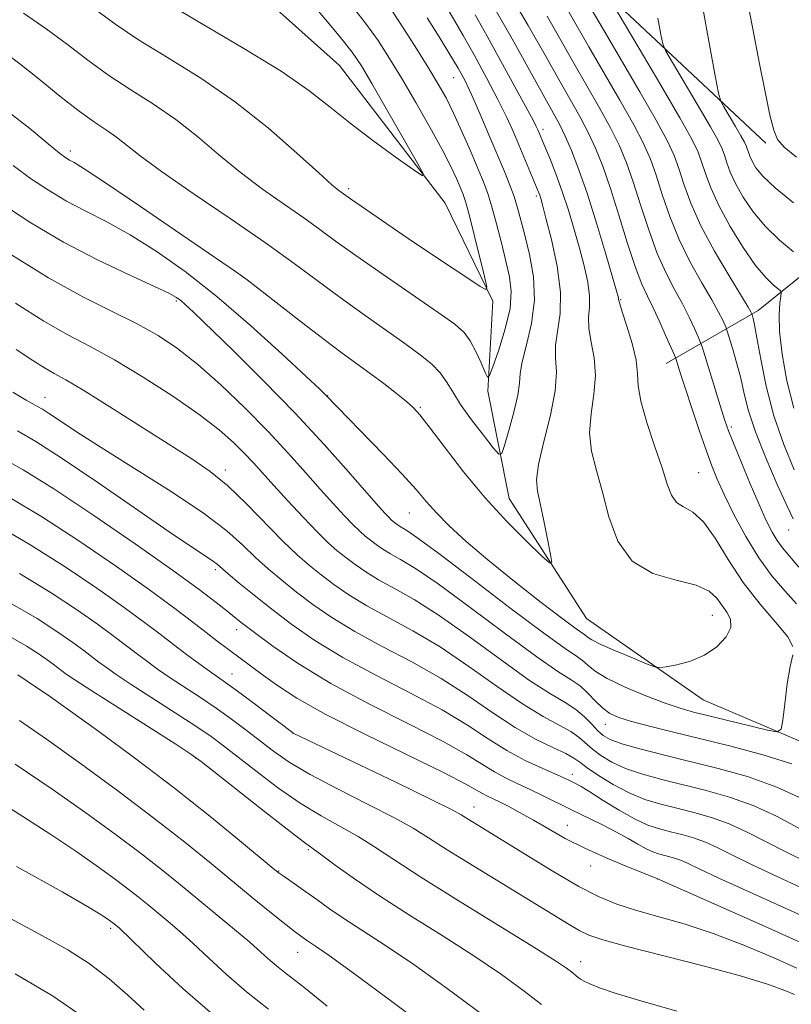
# Model space of a CAD drawing. Extents: x 2139800 to 2142700, y 362300 to 365200.
# Drawn here: x 2142173 to 2142281, y 363172 to 363311 of the extents above; entities that cross this region are included whole.
import ezdxf

# ---------------------------------------------------------------- set-up
doc = ezdxf.new("R2010")
doc.units = 0
doc.header["$MEASUREMENT"] = 0
doc.linetypes.add('rvrstm', pattern=[117.1, 50, -3.9, 0.5, -3.9, 0.5, -3.9, 0.5, -3.9, 50])
for name, color, linetype, lineweight in [('DTM HARD BREAKLINE', 7, 'Continuous', 0), ('DTM SPOT ELEVATION', 2, 'Continuous', 13), ('INDEX CONTOUR', 41, 'Continuous', 13), ('INTERMEDIATE CONTOUR', 44, 'Continuous', 0), ('STREAM - RIVER SINGLE LINE', 142, 'rvrstm', 0)]:
    doc.layers.add(name, color=color, linetype=linetype, lineweight=lineweight)

msp = doc.modelspace()

# ---------------------------------------------------------------- linework, layer by layer
at = {"layer": 'DTM HARD BREAKLINE'}
for points in [[(2142277.79, 363293.19, 1017.63), (2142254.97, 363314.63, 1011.89), (2142228.79, 363336.25, 1004.42), (2142202.83, 363356.62, 993.69), (2142184.28, 363368.23, 988), (2142175.59, 363380.34, 985.46)], [(2142436.14, 363330.88, 1051), (2142392.22, 363311.88, 1041.98), (2142351.58, 363302.34, 1033.24), (2142323.09, 363296.88, 1026.26), (2142299.86, 363288.32, 1021.08), (2142276.71, 363269.68, 1010.49), (2142263.76, 363262.24, 1003.26)]]:
    msp.add_polyline3d(points, dxfattribs=at)
at = {"layer": 'DTM SPOT ELEVATION'}
for p in [(2142233.86, 363302.44, 995.13), (2142246.42, 363295.14, 1000.4), (2142179.93, 363292.12, 997.55), (2142219.1, 363286.8, 991.66), (2142245.49, 363285.79, 997.69), (2142204.53, 363274.21, 998.01), (2142194.85, 363270.99, 1002.25), (2142257.35, 363271.19, 1002.13), (2142176.37, 363257.46, 1009.26), (2142216.13, 363257.72, 999.95), (2142229.16, 363256.08, 997.83), (2142272.93, 363253.28, 1006.29), (2142201.75, 363247.25, 1007.58), (2142268.35, 363246.86, 1003.01), (2142227.65, 363241.19, 1000.84), (2142281.01, 363238.82, 1007.24), (2142200.32, 363233.22, 1012.34), (2142270.26, 363226.8, 999.1), (2142203.35, 363224.81, 1014.56), (2142202.69, 363218.57, 1017.22), (2142255.21, 363211.5, 1004.71), (2142211.25, 363210.23, 1018.01), (2142197.59, 363206.76, 1024.06), (2142250.59, 363204.44, 1011.48), (2142236.73, 363199.84, 1017.29), (2142249.86, 363197.29, 1015.18), (2142213.4, 363193.86, 1024.21), (2142209.26, 363190.87, 1025.91), (2142253.13, 363191.54, 1016.63), (2142262.55, 363189.73, 1016.02), (2142185.63, 363182.8, 1034.32), (2142211.91, 363179.44, 1028.77), (2142251.74, 363178.13, 1021.38)]:
    msp.add_point(p, dxfattribs=at)
at = {"layer": 'INDEX CONTOUR'}
for points in [[(2142211.773, 363315.527, 990), (2142217.779, 363308.282, 990), (2142219.589, 363305.987, 990), (2142220.901, 363304.061, 990), (2142222.369, 363301.595, 990), (2142224.441, 363298.007, 990), (2142228.613, 363290.731, 990), (2142229.591, 363288.947, 990), (2142229.472, 363288.627, 990), (2142228.154, 363289.5, 990), (2142225.658, 363291.27, 990), (2142222.496, 363293.566, 990), (2142219.302, 363295.995, 990), (2142216.479, 363298.281, 990), (2142213.5, 363300.618, 990), (2142209.606, 363303.314, 990), (2142204.366, 363306.536, 990), (2142193.716, 363312.782, 990)], [(2142252.466, 363313.401, 1010), (2142255.024, 363309.01, 1010), (2142260.073, 363300.43, 1010), (2142262.431, 363296.333, 1010), (2142263.979, 363293.471, 1010), (2142264.903, 363291.462, 1010), (2142265.558, 363289.641, 1010), (2142266.268, 363287.452, 1010), (2142267.241, 363284.773, 1010), (2142268.653, 363281.595, 1010), (2142270.571, 363278.01, 1010), (2142272.619, 363274.53, 1010), (2142275.285, 363270.167, 1010), (2142275.687, 363269.477, 1010), (2142275.852, 363269.11, 1010), (2142275.905, 363268.941, 1010), (2142276.01, 363268.564, 1010), (2142276.209, 363267.651, 1010), (2142276.548, 363265.82, 1010), (2142277.076, 363262.835, 1010), (2142277.848, 363259.028, 1010), (2142278.923, 363254.878, 1010), (2142280.306, 363250.836, 1010), (2142281.788, 363247.248, 1010)], [(2142236.915, 363311.233, 1000), (2142238.578, 363308.254, 1000), (2142245.082, 363296.358, 1000), (2142245.489, 363295.569, 1000), (2142245.725, 363295.076, 1000), (2142246.707, 363292.736, 1000), (2142247.388, 363291.077, 1000), (2142248.239, 363288.914, 1000), (2142249.145, 363286.424, 1000), (2142250.012, 363283.772, 1000), (2142250.819, 363281.073, 1000), (2142251.562, 363278.428, 1000), (2142252.226, 363275.935, 1000), (2142252.733, 363273.681, 1000), (2142252.993, 363271.746, 1000), (2142252.97, 363270.157, 1000), (2142252.853, 363268.708, 1000), (2142252.889, 363267.136, 1000), (2142253.231, 363265.236, 1000), (2142253.655, 363263.017, 1000), (2142253.848, 363260.544, 1000), (2142253.61, 363257.891, 1000), (2142253.202, 363255.163, 1000), (2142253.001, 363252.473, 1000), (2142253.285, 363249.876, 1000), (2142253.949, 363247.185, 1000), (2142254.79, 363244.152, 1000), (2142255.7, 363240.674, 1000), (2142256.966, 363237.225, 1000), (2142258.968, 363234.425, 1000), (2142261.897, 363232.705, 1000), (2142265.167, 363231.749, 1000), (2142268.003, 363231.054, 1000), (2142269.831, 363230.218, 1000), (2142270.887, 363229.244, 1000), (2142272.32, 363227.269, 1000), (2142272.839, 363226.264, 1000), (2142272.872, 363225.114, 1000), (2142272.198, 363223.767, 1000), (2142270.908, 363222.389, 1000), (2142269.167, 363221.2, 1000), (2142267.176, 363220.371, 1000), (2142265.256, 363219.86, 1000), (2142263.761, 363219.575, 1000), (2142262.882, 363219.457, 1000), (2142262.17, 363219.569, 1000), (2142261.016, 363220.008, 1000), (2142259.023, 363220.813, 1000), (2142256.651, 363221.796, 1000), (2142254.572, 363222.71, 1000), (2142253.294, 363223.365, 1000), (2142252.656, 363223.789, 1000), (2142252.33, 363224.062, 1000), (2142251.105, 363224.924, 1000), (2142249.271, 363226.277, 1000), (2142246.19, 363228.629, 1000), (2142242.409, 363231.587, 1000), (2142238.684, 363234.598, 1000), (2142235.622, 363237.211, 1000), (2142233.248, 363239.394, 1000), (2142231.439, 363241.217, 1000), (2142230.017, 363242.802, 1000), (2142228.573, 363244.481, 1000), (2142226.639, 363246.637, 1000), (2142223.948, 363249.478, 1000), (2142215.837, 363257.834, 1000), (2142215.036, 363258.594, 1000), (2142213.115, 363260.397, 1000), (2142209.705, 363263.574, 1000), (2142205.287, 363267.58, 1000), (2142200.554, 363271.651, 1000), (2142196.085, 363275.162, 1000), (2142192.007, 363278.035, 1000), (2142188.334, 363280.331, 1000), (2142185.06, 363282.138, 1000), (2142182.114, 363283.643, 1000), (2142179.404, 363285.062, 1000), (2142176.843, 363286.577, 1000), (2142174.356, 363288.241, 1000), (2142171.872, 363290.072, 1000)], [(2142283.666, 363192.046, 1010), (2142280.586, 363193.534, 1010), (2142275.161, 363196.332, 1010), (2142272.647, 363197.48, 1010), (2142270.144, 363198.377, 1010), (2142267.674, 363199.08, 1010), (2142265.283, 363199.674, 1010), (2142262.997, 363200.253, 1010), (2142260.772, 363200.93, 1010), (2142258.545, 363201.827, 1010), (2142256.305, 363203.001, 1010), (2142254.253, 363204.266, 1010), (2142252.643, 363205.372, 1010), (2142251.604, 363206.149, 1010), (2142250.766, 363206.739, 1010), (2142249.634, 363207.361, 1010), (2142247.825, 363208.214, 1010), (2142245.404, 363209.406, 1010), (2142242.545, 363211.027, 1010), (2142239.389, 363213.111, 1010), (2142235.925, 363215.487, 1010), (2142232.11, 363217.931, 1010), (2142227.967, 363220.259, 1010), (2142223.793, 363222.449, 1010), (2142219.956, 363224.519, 1010), (2142216.734, 363226.482, 1010), (2142214.052, 363228.339, 1010), (2142211.748, 363230.089, 1010), (2142209.677, 363231.738, 1010), (2142207.775, 363233.34, 1010), (2142205.996, 363234.956, 1010), (2142204.209, 363236.673, 1010), (2142201.953, 363238.671, 1010), (2142198.683, 363241.158, 1010), (2142194.11, 363244.219, 1010), (2142188.978, 363247.469, 1010), (2142184.285, 363250.401, 1010), (2142180.817, 363252.617, 1010), (2142178.484, 363254.155, 1010), (2142176.983, 363255.159, 1010), (2142176.018, 363255.78, 1010), (2142175.328, 363256.183, 1010), (2142174.663, 363256.54, 1010), (2142173.704, 363257.07, 1010), (2142171.869, 363258.177, 1010)], [(2142281.825, 363173.497, 1020), (2142280.474, 363174.074, 1020), (2142278.148, 363174.914, 1020), (2142274.364, 363176.064, 1020), (2142268.954, 363177.519, 1020), (2142257.918, 363180.336, 1020), (2142254.717, 363181.204, 1020), (2142252.91, 363181.818, 1020), (2142251.629, 363182.446, 1020), (2142250.105, 363183.331, 1020), (2142236.694, 363191.522, 1020), (2142232.959, 363193.842, 1020), (2142230.321, 363195.529, 1020), (2142228.152, 363196.877, 1020), (2142225.531, 363198.332, 1020), (2142221.829, 363200.217, 1020), (2142217.599, 363202.348, 1020), (2142213.685, 363204.415, 1020), (2142210.723, 363206.184, 1020), (2142208.502, 363207.725, 1020), (2142204.657, 363210.676, 1020), (2142202.612, 363212.203, 1020), (2142200.461, 363213.736, 1020), (2142198.229, 363215.245, 1020), (2142193.988, 363218.039, 1020), (2142192.21, 363219.261, 1020), (2142190.644, 363220.389, 1020), (2142189.204, 363221.472, 1020), (2142186.094, 363223.849, 1020), (2142183.893, 363225.464, 1020), (2142180.939, 363227.54, 1020), (2142177.227, 363229.994, 1020), (2142172.804, 363232.697, 1020)], [(2142216.072, 363171.864, 1030), (2142212.793, 363174.52, 1030), (2142211.563, 363175.471, 1030), (2142210.344, 363176.396, 1030), (2142209.178, 363177.319, 1030), (2142208.062, 363178.284, 1030), (2142206.81, 363179.409, 1030), (2142205.191, 363180.828, 1030), (2142203.056, 363182.624, 1030), (2142195.428, 363188.905, 1030), (2142192.779, 363191.054, 1030), (2142189.783, 363193.399, 1030), (2142186.238, 363196.059, 1030), (2142182.103, 363199.045, 1030), (2142177.375, 363202.344, 1030), (2142172.181, 363205.86, 1030)]]:
    msp.add_polyline3d(points, dxfattribs=at)
at = {"layer": 'INTERMEDIATE CONTOUR'}
for points in [[(2142241.412, 363314.792, 1004), (2142244.37, 363309.754, 1004), (2142246.733, 363305.589, 1004), (2142248.649, 363302.168, 1004), (2142251.61, 363296.934, 1004), (2142252.785, 363294.718, 1004), (2142253.839, 363292.481, 1004), (2142254.86, 363289.952, 1004), (2142255.939, 363286.851, 1004), (2142257.133, 363283.059, 1004), (2142258.346, 363279.117, 1004), (2142259.443, 363275.727, 1004), (2142260.336, 363273.375, 1004), (2142261.121, 363271.679, 1004), (2142261.937, 363270.042, 1004), (2142262.871, 363268.044, 1004), (2142263.792, 363265.976, 1004), (2142264.923, 363263.371, 1004), (2142265.11, 363262.904, 1004), (2142265.84, 363260.607, 1004), (2142266.469, 363258.668, 1004), (2142267.37, 363255.936, 1004), (2142268.399, 363252.865, 1004), (2142269.374, 363250.037, 1004), (2142270.177, 363247.848, 1004), (2142270.962, 363245.946, 1004), (2142271.953, 363243.791, 1004), (2142273.311, 363241.011, 1004), (2142274.966, 363237.891, 1004), (2142276.788, 363234.887, 1004), (2142278.653, 363232.351, 1004), (2142280.462, 363230.248, 1004), (2142282.118, 363228.439, 1004)], [(2142274.901, 363314.871, 1018), (2142275.909, 363309.523, 1018), (2142276.904, 363304.348, 1018), (2142277.725, 363300.19, 1018), (2142278.377, 363297.126, 1018), (2142278.91, 363295.035, 1018), (2142279.439, 363293.717, 1018), (2142280.358, 363292.648, 1018), (2142282.129, 363291.22, 1018)], [(2142219.397, 363312.718, 992), (2142221.472, 363310.071, 992), (2142223.236, 363307.627, 992), (2142224.866, 363305.133, 992), (2142226.588, 363302.293, 992), (2142228.546, 363298.946, 992), (2142230.53, 363295.458, 992), (2142232.247, 363292.328, 992), (2142233.472, 363289.941, 992), (2142234.274, 363288.236, 992), (2142234.794, 363287.037, 992), (2142235.172, 363286.11, 992), (2142235.545, 363284.991, 992), (2142236.052, 363283.157, 992), (2142236.772, 363280.319, 992), (2142238.209, 363274.456, 992), (2142238.529, 363272.996, 992), (2142238.376, 363272.634, 992), (2142237.621, 363273.061, 992), (2142236.153, 363274.019, 992), (2142233.955, 363275.468, 992), (2142231.027, 363277.422, 992), (2142227.491, 363279.81, 992), (2142219.37, 363285.366, 992), (2142217.713, 363286.547, 992), (2142216.746, 363287.352, 992), (2142214.878, 363289.028, 992), (2142211.827, 363291.821, 992), (2142207.814, 363295.331, 992), (2142203.183, 363298.991, 992), (2142198.3, 363302.331, 992), (2142193.599, 363305.254, 992), (2142189.535, 363307.755, 992), (2142186.362, 363309.889, 992), (2142183.53, 363311.934, 992)], [(2142239.444, 363312.498, 1002), (2142242.099, 363307.858, 1002), (2142244.545, 363303.471, 1002), (2142247.872, 363297.462, 1002), (2142248.789, 363295.768, 1002), (2142249.569, 363294.18, 1002), (2142250.458, 363292.154, 1002), (2142251.503, 363289.479, 1002), (2142252.704, 363286.022, 1002), (2142254.023, 363281.822, 1002), (2142255.283, 363277.582, 1002), (2142257.041, 363271.436, 1002), (2142257.084, 363271.224, 1002), (2142257.102, 363271.072, 1002), (2142257.227, 363270.601, 1002), (2142257.588, 363269.465, 1002), (2142258.246, 363267.472, 1002), (2142258.991, 363265.027, 1002), (2142259.548, 363262.688, 1002), (2142259.746, 363260.828, 1002), (2142259.838, 363259.084, 1002), (2142260.186, 363256.908, 1002), (2142261.03, 363253.947, 1002), (2142262.147, 363250.628, 1002), (2142263.193, 363247.57, 1002), (2142263.926, 363245.264, 1002), (2142264.508, 363243.687, 1002), (2142265.202, 363242.687, 1002), (2142266.214, 363242.052, 1002), (2142267.514, 363241.321, 1002), (2142269.017, 363239.974, 1002), (2142270.663, 363237.654, 1002), (2142272.502, 363234.655, 1002), (2142274.612, 363231.433, 1002), (2142276.978, 363228.4, 1002), (2142279.22, 363225.786, 1002), (2142280.866, 363223.779, 1002), (2142281.581, 363222.43, 1002)], [(2142256.006, 363313.215, 1012), (2142259.983, 363306.524, 1012), (2142263.027, 363301.371, 1012), (2142265.706, 363296.771, 1012), (2142267.377, 363293.771, 1012), (2142268.253, 363291.962, 1012), (2142268.764, 363290.571, 1012), (2142269.293, 363288.948, 1012), (2142270.045, 363286.917, 1012), (2142271.179, 363284.425, 1012), (2142272.776, 363281.505, 1012), (2142274.605, 363278.546, 1012), (2142276.355, 363276.024, 1012), (2142277.771, 363274.301, 1012), (2142278.813, 363273.274, 1012), (2142279.855, 363272.426, 1012), (2142279.955, 363272.146, 1012), (2142279.887, 363271.642, 1012), (2142279.743, 363270.686, 1012), (2142279.648, 363269.105, 1012), (2142279.733, 363266.735, 1012), (2142280.104, 363263.514, 1012), (2142280.769, 363259.768, 1012), (2142281.712, 363255.926, 1012)], [(2142232.935, 363312.182, 998), (2142233.994, 363310.458, 998), (2142235.22, 363308.349, 998), (2142236.785, 363305.555, 998), (2142238.501, 363302.398, 998), (2142240.089, 363299.359, 998), (2142241.339, 363296.802, 998), (2142242.316, 363294.641, 998), (2142245.844, 363286.244, 998), (2142245.981, 363285.875, 998), (2142246.117, 363285.441, 998), (2142246.369, 363284.529, 998), (2142246.859, 363282.681, 998), (2142247.632, 363279.637, 998), (2142248.426, 363275.925, 998), (2142248.902, 363272.269, 998), (2142248.838, 363269.241, 998), (2142248.191, 363264.808, 998), (2142248.216, 363263, 998), (2142248.319, 363261.007, 998), (2142248.149, 363258.4, 998), (2142247.475, 363254.953, 998), (2142246.566, 363251.241, 998), (2142245.816, 363248.038, 998), (2142245.527, 363245.871, 998), (2142245.648, 363244.27, 998), (2142246.036, 363242.516, 998), (2142246.555, 363240.12, 998), (2142247.084, 363237.519, 998), (2142247.508, 363235.377, 998), (2142247.682, 363234.244, 998), (2142247.352, 363234.198, 998), (2142246.235, 363235.198, 998), (2142244.158, 363237.177, 998), (2142241.386, 363239.954, 998), (2142238.293, 363243.321, 998), (2142235.241, 363247.011, 998), (2142232.527, 363250.528, 998), (2142230.438, 363253.32, 998), (2142229.127, 363255.018, 998), (2142228.23, 363256.007, 998), (2142227.252, 363256.856, 998), (2142225.819, 363258.007, 998), (2142224.039, 363259.395, 998), (2142222.141, 363260.828, 998), (2142218.198, 363263.686, 998), (2142215.64, 363265.587, 998), (2142212.457, 363268.03, 998), (2142206.506, 363272.68, 998), (2142204.809, 363273.987, 998), (2142203.163, 363275.166, 998), (2142195.489, 363280.421, 998), (2142189.808, 363284.293, 998), (2142184.87, 363287.629, 998), (2142181.879, 363289.597, 998), (2142180.457, 363290.477, 998), (2142179.833, 363290.824, 998), (2142179.302, 363291.153, 998), (2142178.422, 363291.816, 998), (2142176.817, 363293.122, 998), (2142174.235, 363295.251, 998), (2142170.913, 363297.868, 998)], [(2142225.164, 363311.86, 994), (2142226.868, 363309.295, 994), (2142228.708, 363306.42, 994), (2142230.392, 363303.718, 994), (2142231.713, 363301.523, 994), (2142232.797, 363299.568, 994), (2142233.853, 363297.437, 994), (2142235.026, 363294.856, 994), (2142236.218, 363292.119, 994), (2142237.264, 363289.661, 994), (2142238.054, 363287.768, 994), (2142238.673, 363286.124, 994), (2142239.258, 363284.264, 994), (2142239.908, 363281.866, 994), (2142240.588, 363279.183, 994), (2142241.226, 363276.614, 994), (2142241.736, 363274.424, 994), (2142241.978, 363272.342, 994), (2142241.798, 363269.969, 994), (2142241.126, 363267.075, 994), (2142240.216, 363264.13, 994), (2142239.403, 363261.774, 994), (2142238.928, 363260.512, 994), (2142238.645, 363260.304, 994), (2142238.311, 363260.971, 994), (2142237.743, 363262.296, 994), (2142236.997, 363263.916, 994), (2142236.191, 363265.429, 994), (2142235.334, 363266.584, 994), (2142234.012, 363267.734, 994), (2142231.705, 363269.384, 994), (2142223.964, 363274.724, 994), (2142220.124, 363277.401, 994), (2142217.268, 363279.448, 994), (2142215.031, 363281.084, 994), (2142212.787, 363282.691, 994), (2142210.064, 363284.576, 994), (2142206.986, 363286.744, 994), (2142203.825, 363289.121, 994), (2142200.789, 363291.626, 994), (2142197.822, 363294.136, 994), (2142194.804, 363296.515, 994), (2142191.653, 363298.674, 994), (2142188.46, 363300.701, 994), (2142185.354, 363302.729, 994), (2142182.419, 363304.859, 994), (2142179.54, 363307.068, 994), (2142176.557, 363309.301, 994), (2142173.371, 363311.494, 994)], [(2142249.735, 363312.236, 1008), (2142252.899, 363306.729, 1008), (2142257.252, 363299.264, 1008), (2142259.216, 363295.795, 1008), (2142260.599, 363293.141, 1008), (2142261.555, 363290.959, 1008), (2142262.352, 363288.711, 1008), (2142263.223, 363285.987, 1008), (2142264.276, 363282.888, 1008), (2142265.583, 363279.639, 1008), (2142267.16, 363276.465, 1008), (2142268.786, 363273.58, 1008), (2142270.186, 363271.193, 1008), (2142271.147, 363269.459, 1008), (2142271.722, 363268.31, 1008), (2142272.199, 363267.222, 1008), (2142272.352, 363266.783, 1008), (2142273.092, 363264.384, 1008), (2142273.682, 363262.355, 1008), (2142274.261, 363260.145, 1008), (2142274.765, 363257.953, 1008), (2142275.375, 363255.548, 1008), (2142276.334, 363252.595, 1008), (2142277.777, 363248.943, 1008), (2142279.398, 363245.199, 1008), (2142280.78, 363242.156, 1008), (2142281.62, 363240.384, 1008)], [(2142268.858, 363312.455, 1016), (2142269.845, 363307.033, 1016), (2142270.663, 363302.687, 1016), (2142271.14, 363300.252, 1016), (2142271.459, 363299.113, 1016), (2142271.895, 363298.294, 1016), (2142273.516, 363295.559, 1016), (2142274.291, 363294.227, 1016), (2142274.775, 363293.358, 1016), (2142275.029, 363292.834, 1016), (2142275.177, 363292.432, 1016), (2142275.33, 363291.962, 1016), (2142275.548, 363291.374, 1016), (2142275.876, 363290.652, 1016), (2142276.402, 363289.759, 1016), (2142277.378, 363288.566, 1016), (2142279.095, 363286.924, 1016), (2142281.671, 363284.794, 1016)], [(2142230.129, 363310.851, 996), (2142231.815, 363308.168, 996), (2142233.349, 363305.691, 996), (2142234.497, 363303.762, 996), (2142235.419, 363302.045, 996), (2142236.375, 363300.032, 996), (2142237.552, 363297.379, 996), (2142238.838, 363294.397, 996), (2142241.026, 363289.221, 996), (2142241.79, 363287.323, 996), (2142242.387, 363285.685, 996), (2142242.873, 363284.12, 996), (2142243.339, 363282.393, 996), (2142243.884, 363280.26, 996), (2142244.543, 363277.555, 996), (2142245.095, 363274.427, 996), (2142245.251, 363271.106, 996), (2142244.836, 363267.827, 996), (2142244.122, 363264.859, 996), (2142243.493, 363262.479, 996), (2142243.217, 363260.82, 996), (2142243.115, 363259.442, 996), (2142242.894, 363257.76, 996), (2142242.352, 363255.397, 996), (2142241.645, 363252.815, 996), (2142241.022, 363250.684, 996), (2142240.631, 363249.551, 996), (2142240.222, 363249.471, 996), (2142239.441, 363250.375, 996), (2142238.069, 363252.126, 996), (2142236.398, 363254.319, 996), (2142234.854, 363256.478, 996), (2142233.739, 363258.237, 996), (2142232.881, 363259.653, 996), (2142231.986, 363260.891, 996), (2142230.794, 363262.112, 996), (2142229.163, 363263.455, 996), (2142226.984, 363265.058, 996), (2142221.083, 363269.203, 996), (2142217.882, 363271.494, 996), (2142211.437, 363276.277, 996), (2142207.392, 363279.179, 996), (2142202.416, 363282.606, 996), (2142197.225, 363286.135, 996), (2142192.772, 363289.215, 996), (2142189.751, 363291.432, 996), (2142186.424, 363294.039, 996), (2142185.007, 363295.017, 996), (2142183.321, 363296.148, 996), (2142181.174, 363297.702, 996), (2142178.475, 363299.829, 996), (2142175.55, 363302.202, 996), (2142172.828, 363304.376, 996), (2142170.593, 363306.027, 996)], [(2142247.004, 363311.072, 1006), (2142250.774, 363304.448, 1006), (2142254.431, 363298.099, 1006), (2142256, 363295.256, 1006), (2142257.219, 363292.811, 1006), (2142258.207, 363290.455, 1006), (2142259.146, 363287.781, 1006), (2142260.178, 363284.523, 1006), (2142261.311, 363281.002, 1006), (2142262.513, 363277.683, 1006), (2142263.748, 363274.92, 1006), (2142264.954, 363272.63, 1006), (2142266.062, 363270.618, 1006), (2142267.009, 363268.752, 1006), (2142267.757, 363267.143, 1006), (2142268.275, 363265.965, 1006), (2142268.572, 363265.26, 1006), (2142268.82, 363264.554, 1006), (2142271.567, 363255.72, 1006), (2142272.093, 363254.069, 1006), (2142272.562, 363252.747, 1006), (2142273.242, 363251.027, 1006), (2142274.312, 363248.413, 1006), (2142275.601, 363245.322, 1006), (2142276.849, 363242.401, 1006), (2142277.857, 363240.156, 1006), (2142278.671, 363238.527, 1006), (2142279.394, 363237.315, 1006), (2142280.146, 363236.297, 1006), (2142282.452, 363233.58, 1006)], [(2142262.601, 363310.793, 1014), (2142263.027, 363308.499, 1014), (2142263.308, 363307.186, 1014), (2142263.733, 363306.164, 1014), (2142264.662, 363304.557, 1014), (2142268.271, 363298.465, 1014), (2142269.999, 363295.499, 1014), (2142271.076, 363293.565, 1014), (2142271.641, 363292.398, 1014), (2142271.971, 363291.502, 1014), (2142272.312, 363290.455, 1014), (2142272.796, 363289.146, 1014), (2142273.527, 363287.539, 1014), (2142274.589, 363285.632, 1014), (2142275.991, 363283.556, 1014), (2142277.725, 363281.474, 1014), (2142279.721, 363279.548, 1014), (2142281.668, 363277.926, 1014)], [(2142281.584, 363221.252, 1002), (2142281.227, 363219.623, 1002), (2142280.815, 363217.154, 1002), (2142280.447, 363214.379, 1002), (2142280.172, 363212.061, 1002), (2142279.951, 363210.787, 1002), (2142279.4, 363210.43, 1002), (2142278.046, 363210.683, 1002), (2142269.781, 363212.661, 1002), (2142267.596, 363213.202, 1002), (2142265.726, 363213.734, 1002), (2142263.617, 363214.453, 1002), (2142260.908, 363215.486, 1002), (2142257.999, 363216.705, 1002), (2142255.48, 363217.916, 1002), (2142253.788, 363218.956, 1002), (2142252.738, 363219.804, 1002), (2142251.99, 363220.469, 1002), (2142251.145, 363221.065, 1002), (2142249.566, 363222.126, 1002), (2142246.555, 363224.287, 1002), (2142241.771, 363227.887, 1002), (2142236.298, 363232.061, 1002), (2142231.575, 363235.646, 1002), (2142228.686, 363237.769, 1002), (2142227.286, 363238.72, 1002), (2142226.268, 363239.327, 1002), (2142225.928, 363239.563, 1002), (2142225.367, 363240, 1002), (2142225.08, 363240.254, 1002), (2142224.727, 363240.597, 1002), (2142224.22, 363241.131, 1002), (2142223.298, 363242.16, 1002), (2142219.069, 363247.004, 1002), (2142215.645, 363250.846, 1002), (2142211.57, 363255.235, 1002), (2142207.108, 363259.804, 1002), (2142202.832, 363264.037, 1002), (2142197.244, 363269.445, 1002), (2142196.103, 363270.521, 1002), (2142195.484, 363271.063, 1002), (2142194.897, 363271.493, 1002), (2142193.816, 363272.09, 1002), (2142191.704, 363273.097, 1002), (2142188.214, 363274.697, 1002), (2142183.767, 363276.811, 1002), (2142178.974, 363279.3, 1002), (2142174.383, 363282.001, 1002), (2142170.289, 363284.666, 1002)], [(2142281.454, 363205.935, 1004), (2142277.36, 363207.207, 1004), (2142272.882, 363208.389, 1004), (2142264.632, 363210.411, 1004), (2142261.409, 363211.226, 1004), (2142258.904, 363211.901, 1004), (2142257.128, 363212.455, 1004), (2142255.865, 363213.017, 1004), (2142254.84, 363213.743, 1004), (2142253.823, 363214.732, 1004), (2142252.762, 363215.842, 1004), (2142251.649, 363216.875, 1004), (2142250.389, 363217.758, 1004), (2142248.535, 363218.934, 1004), (2142245.553, 363220.972, 1004), (2142241.176, 363224.193, 1004), (2142236.205, 363227.917, 1004), (2142231.709, 363231.217, 1004), (2142228.506, 363233.392, 1004), (2142226.413, 363234.653, 1004), (2142224.996, 363235.439, 1004), (2142223.884, 363236.116, 1004), (2142222.959, 363236.757, 1004), (2142222.164, 363237.36, 1004), (2142221.432, 363237.949, 1004), (2142220.648, 363238.641, 1004), (2142219.687, 363239.575, 1004), (2142218.447, 363240.866, 1004), (2142216.917, 363242.528, 1004), (2142215.111, 363244.548, 1004), (2142213.026, 363246.913, 1004), (2142210.603, 363249.615, 1004), (2142207.768, 363252.646, 1004), (2142204.515, 363255.943, 1004), (2142201.105, 363259.209, 1004), (2142197.866, 363262.093, 1004), (2142195.012, 363264.347, 1004), (2142192.291, 363266.149, 1004), (2142189.338, 363267.779, 1004), (2142185.84, 363269.514, 1004), (2142181.693, 363271.602, 1004), (2142176.85, 363274.286, 1004), (2142171.421, 363277.647, 1004)], [(2142283.446, 363200.76, 1006), (2142279.355, 363202.63, 1006), (2142275.19, 363204.123, 1006), (2142271.079, 363205.292, 1006), (2142263.356, 363207.204, 1006), (2142260.085, 363208.045, 1006), (2142257.551, 363208.76, 1006), (2142255.913, 363209.336, 1006), (2142254.9, 363209.892, 1006), (2142254.133, 363210.582, 1006), (2142253.292, 363211.505, 1006), (2142252.282, 363212.559, 1006), (2142251.066, 363213.59, 1006), (2142249.561, 363214.543, 1006), (2142247.494, 363215.754, 1006), (2142244.55, 363217.657, 1006), (2142240.58, 363220.499, 1006), (2142236.112, 363223.774, 1006), (2142231.843, 363226.788, 1006), (2142228.326, 363229.014, 1006), (2142225.54, 363230.585, 1006), (2142223.316, 363231.799, 1006), (2142221.501, 363232.904, 1006), (2142219.99, 363233.951, 1006), (2142218.692, 363234.936, 1006), (2142217.496, 363235.898, 1006), (2142216.216, 363237.027, 1006), (2142214.647, 363238.552, 1006), (2142212.674, 363240.602, 1006), (2142210.537, 363242.897, 1006), (2142208.567, 363245.058, 1006), (2142205.691, 363248.257, 1006), (2142204.406, 363249.632, 1006), (2142202.898, 363251.133, 1006), (2142200.887, 363252.899, 1006), (2142198.085, 363255.053, 1006), (2142194.355, 363257.632, 1006), (2142190.17, 363260.324, 1006), (2142186.154, 363262.734, 1006), (2142182.74, 363264.61, 1006), (2142179.601, 363266.274, 1006), (2142176.218, 363268.196, 1006), (2142172.241, 363270.695, 1006)], [(2142282.449, 363196.903, 1008), (2142279.303, 363198.546, 1008), (2142276.001, 363200.055, 1008), (2142272.667, 363201.25, 1008), (2142269.377, 363202.186, 1008), (2142263.176, 363203.728, 1008), (2142260.428, 363204.488, 1008), (2142258.048, 363205.293, 1008), (2142256.109, 363206.168, 1008), (2142254.576, 363207.079, 1008), (2142253.388, 363207.977, 1008), (2142251.524, 363209.649, 1008), (2142250.35, 363210.476, 1008), (2142248.693, 363211.378, 1008), (2142246.449, 363212.58, 1008), (2142243.548, 363214.342, 1008), (2142239.984, 363216.805, 1008), (2142236.019, 363219.63, 1008), (2142231.977, 363222.36, 1008), (2142228.147, 363224.637, 1008), (2142221.636, 363228.159, 1008), (2142219.117, 363229.693, 1008), (2142217.021, 363231.145, 1008), (2142215.22, 363232.512, 1008), (2142213.569, 363233.837, 1008), (2142211.857, 363235.334, 1008), (2142209.855, 363237.261, 1008), (2142204.736, 363242.493, 1008), (2142202.089, 363245.013, 1008), (2142199.63, 363247.018, 1008), (2142197.026, 363248.813, 1008), (2142185.502, 363256.133, 1008), (2142181.821, 363258.427, 1008), (2142179.327, 363259.906, 1008), (2142177.68, 363260.827, 1008), (2142176.311, 363261.609, 1008), (2142174.675, 363262.641, 1008), (2142172.337, 363264.188, 1008)], [(2142287.516, 363186.357, 1012), (2142279.551, 363189.991, 1012), (2142275.874, 363191.703, 1012), (2142273.094, 363193.073, 1012), (2142271.019, 363194.118, 1012), (2142269.292, 363194.906, 1012), (2142267.621, 363195.504, 1012), (2142265.972, 363195.973, 1012), (2142264.375, 363196.37, 1012), (2142262.828, 363196.77, 1012), (2142261.201, 363197.316, 1012), (2142259.329, 363198.17, 1012), (2142257.14, 363199.41, 1012), (2142254.919, 363200.791, 1012), (2142253.045, 363201.987, 1012), (2142251.793, 363202.754, 1012), (2142251.035, 363203.176, 1012), (2142250.082, 363203.646, 1012), (2142249.386, 363203.967, 1012), (2142246.304, 363205.303, 1012), (2142243.93, 363206.408, 1012), (2142241.349, 363207.792, 1012), (2142238.736, 363209.441, 1012), (2142235.825, 363211.346, 1012), (2142232.244, 363213.502, 1012), (2142227.787, 363215.882, 1012), (2142222.92, 363218.381, 1012), (2142218.276, 363220.879, 1012), (2142214.35, 363223.27, 1012), (2142211.083, 363225.533, 1012), (2142208.276, 363227.665, 1012), (2142205.785, 363229.64, 1012), (2142203.693, 363231.347, 1012), (2142202.136, 363232.652, 1012), (2142200.594, 363233.982, 1012), (2142200.082, 363234.373, 1012), (2142197.63, 363236.012, 1012), (2142194.473, 363238.151, 1012), (2142183.783, 363245.475, 1012), (2142178.64, 363248.941, 1012), (2142175.065, 363251.239, 1012), (2142172.511, 363252.732, 1012)], [(2142284.996, 363183.628, 1014), (2142280.417, 363185.7, 1014), (2142275.437, 363187.936, 1014), (2142271.163, 363189.872, 1014), (2142268.416, 363191.158, 1014), (2142266.876, 363191.903, 1014), (2142265.938, 363192.331, 1014), (2142265.098, 363192.632, 1014), (2142264.269, 363192.867, 1014), (2142262.69, 363193.268, 1014), (2142261.872, 363193.542, 1014), (2142260.932, 363193.971, 1014), (2142259.792, 363194.612, 1014), (2142258.4, 363195.434, 1014), (2142256.708, 363196.381, 1014), (2142254.706, 363197.402, 1014), (2142250.363, 363199.5, 1014), (2142246.45, 363201.446, 1014), (2142244.656, 363202.315, 1014), (2142242.922, 363203.114, 1014), (2142241.238, 363203.909, 1014), (2142239.603, 363204.785, 1014), (2142235.704, 363207.214, 1014), (2142232.378, 363209.073, 1014), (2142227.607, 363211.504, 1014), (2142222.047, 363214.314, 1014), (2142216.596, 363217.239, 1014), (2142212.005, 363220.027, 1014), (2142208.421, 363222.473, 1014), (2142205.839, 363224.384, 1014), (2142204.177, 363225.657, 1014), (2142203.038, 363226.554, 1014), (2142201.951, 363227.43, 1014), (2142200.443, 363228.625, 1014), (2142198.052, 363230.436, 1014), (2142194.318, 363233.146, 1014), (2142189.046, 363236.857, 1014), (2142183.097, 363240.941, 1014), (2142177.596, 363244.593, 1014), (2142173.313, 363247.252, 1014), (2142169.595, 363249.351, 1014)], [(2142282.476, 363180.899, 1016), (2142277.187, 363183.272, 1016), (2142262.34, 363189.862, 1016), (2142258.249, 363191.485, 1016), (2142255.336, 363192.693, 1016), (2142252.307, 363194.057, 1016), (2142249.581, 363195.448, 1016), (2142247.196, 363196.785, 1016), (2142245.091, 363198.004, 1016), (2142243.225, 363199.048, 1016), (2142241.616, 363199.904, 1016), (2142240.303, 363200.568, 1016), (2142238.515, 363201.427, 1016), (2142237.856, 363201.779, 1016), (2142237.103, 363202.236, 1016), (2142235.584, 363203.082, 1016), (2142232.512, 363204.645, 1016), (2142221.462, 363210.03, 1016), (2142215.891, 363212.871, 1016), (2142211.82, 363215.173, 1016), (2142209.064, 363216.958, 1016), (2142207.125, 363218.364, 1016), (2142200.571, 363223.228, 1016), (2142199.067, 363224.381, 1016), (2142197.182, 363225.847, 1016), (2142194.63, 363227.792, 1016), (2142191.091, 363230.388, 1016), (2142186.417, 363233.692, 1016), (2142181.15, 363237.285, 1016), (2142175.998, 363240.628, 1016), (2142171.451, 363243.349, 1016)], [(2142282.14, 363177.203, 1018), (2142278.806, 363178.684, 1018), (2142274.697, 363180.414, 1018), (2142270.364, 363182.073, 1018), (2142266.281, 363183.412, 1018), (2142262.619, 363184.468, 1018), (2142259.472, 363185.352, 1018), (2142256.839, 363186.198, 1018), (2142254.332, 363187.231, 1018), (2142251.468, 363188.701, 1018), (2142247.948, 363190.74, 1018), (2142244.21, 363193.019, 1018), (2142234.936, 363198.766, 1018), (2142233.563, 363199.503, 1018), (2142230.691, 363200.928, 1018), (2142225.817, 363203.284, 1018), (2142211.297, 363210.236, 1018), (2142211.176, 363210.315, 1018), (2142205.413, 363214.691, 1018), (2142203.283, 363216.285, 1018), (2142201.771, 363217.382, 1018), (2142199.495, 363218.973, 1018), (2142198.021, 363220.032, 1018), (2142196.286, 363221.311, 1018), (2142194.445, 363222.7, 1018), (2142192.568, 363224.144, 1018), (2142190.373, 363225.812, 1018), (2142187.492, 363227.926, 1018), (2142183.678, 363230.616, 1018), (2142179.188, 363233.64, 1018), (2142174.401, 363236.662, 1018), (2142169.628, 363239.425, 1018)], [(2142265.287, 363171.168, 1022), (2142260.183, 363172.587, 1022), (2142256.604, 363173.67, 1022), (2142254.375, 363174.435, 1022), (2142253.044, 363174.971, 1022), (2142252.211, 363175.362, 1022), (2142251.694, 363175.655, 1022), (2142251.367, 363175.891, 1022), (2142250.434, 363176.699, 1022), (2142249.746, 363177.214, 1022), (2142248.202, 363178.238, 1022), (2142245.146, 363180.157, 1022), (2142234.508, 363186.69, 1022), (2142229.239, 363189.982, 1022), (2142225.43, 363192.46, 1022), (2142222.725, 363194.263, 1022), (2142220.431, 363195.707, 1022), (2142217.974, 363197.086, 1022), (2142215.25, 363198.598, 1022), (2142212.271, 363200.415, 1022), (2142209.107, 363202.621, 1022), (2142206.051, 363204.929, 1022), (2142201.506, 363208.476, 1022), (2142199.762, 363209.752, 1022), (2142197.617, 363211.204, 1022), (2142194.68, 363213.113, 1022), (2142188.481, 363217.105, 1022), (2142186.4, 363218.489, 1022), (2142185.003, 363219.468, 1022), (2142183.963, 363220.244, 1022), (2142181.814, 363221.887, 1022), (2142180.294, 363223.002, 1022), (2142178.201, 363224.463, 1022), (2142175.266, 363226.349, 1022), (2142171.207, 363228.731, 1022)], [(2142246.221, 363172.083, 1024), (2142243.788, 363173.97, 1024), (2142240.588, 363176.286, 1024), (2142236.697, 363178.93, 1024), (2142232.259, 363181.781, 1024), (2142227.68, 363184.664, 1024), (2142223.436, 363187.384, 1024), (2142219.923, 363189.765, 1024), (2142217.22, 363191.696, 1024), (2142215.33, 363193.083, 1024), (2142214.118, 363193.956, 1024), (2142212.901, 363194.848, 1024), (2142210.857, 363196.416, 1024), (2142207.49, 363199.058, 1024), (2142198.355, 363206.277, 1024), (2142196.913, 363207.3, 1024), (2142194.774, 363208.672, 1024), (2142186.794, 363213.733, 1024), (2142182.975, 363216.17, 1024), (2142180.589, 363217.717, 1024), (2142179.362, 363218.546, 1024), (2142178.722, 363219.016, 1024), (2142177.535, 363219.924, 1024), (2142176.695, 363220.54, 1024), (2142175.529, 363221.353, 1024), (2142173.842, 363222.428, 1024), (2142171.423, 363223.835, 1024)], [(2142237.829, 363170.726, 1026), (2142232.974, 363174.335, 1026), (2142228.249, 363177.703, 1026), (2142224.301, 363180.374, 1026), (2142218.542, 363184.1, 1026), (2142216.405, 363185.554, 1026), (2142214.613, 363186.835, 1026), (2142213.084, 363187.945, 1026), (2142211.757, 363188.882, 1026), (2142209.866, 363190.171, 1026), (2142209.304, 363190.57, 1026), (2142208.48, 363191.232, 1026), (2142203.761, 363195.161, 1026), (2142199.586, 363198.569, 1026), (2142194.586, 363202.518, 1026), (2142189.154, 363206.639, 1026), (2142183.938, 363210.48, 1026), (2142179.649, 363213.568, 1026), (2142176.807, 363215.565, 1026), (2142175.171, 363216.675, 1026), (2142172.553, 363218.438, 1026)], [(2142231.871, 363167.482, 1028), (2142225.36, 363172.383, 1028), (2142219.801, 363176.476, 1028), (2142216.347, 363178.965, 1028), (2142214.595, 363180.18, 1028), (2142213.159, 363181.14, 1028), (2142211.82, 363182.103, 1028), (2142211.183, 363182.582, 1028), (2142210.056, 363183.468, 1028), (2142208.24, 363184.929, 1028), (2142205.821, 363186.9, 1028), (2142199.749, 363191.906, 1028), (2142196.062, 363194.897, 1028), (2142191.706, 363198.306, 1028), (2142186.633, 363202.123, 1028), (2142181.372, 363205.971, 1028), (2142176.599, 363209.385, 1028), (2142172.792, 363212.025, 1028)], [(2142207.798, 363171.445, 1032), (2142204.736, 363173.869, 1032), (2142201.912, 363176.318, 1032), (2142199.374, 363178.661, 1032), (2142197.162, 363180.73, 1032), (2142195.293, 363182.406, 1032), (2142193.69, 363183.77, 1032), (2142190.892, 363186.079, 1032), (2142189.469, 363187.233, 1032), (2142187.86, 363188.492, 1032), (2142185.938, 363189.933, 1032), (2142183.586, 363191.623, 1032), (2142180.692, 363193.628, 1032), (2142177.198, 363195.975, 1032), (2142173.276, 363198.527, 1032), (2142169.153, 363201.107, 1032)], [(2142200.295, 363170.42, 1034), (2142195.762, 363174.351, 1034), (2142191.939, 363177.913, 1034), (2142186.813, 363182.864, 1034), (2142185.938, 363183.585, 1034), (2142184.949, 363184.294, 1034), (2142184.297, 363184.713, 1034), (2142182.567, 363185.734, 1034), (2142178.771, 363187.906, 1034), (2142172.365, 363191.507, 1034)], [(2142190.321, 363171.292, 1036), (2142188.037, 363173.405, 1036), (2142185.404, 363175.681, 1036), (2142182.567, 363177.851, 1036), (2142179.57, 363179.762, 1036), (2142176.041, 363181.725, 1036), (2142171.506, 363184.165, 1036)], [(2142181.768, 363170.32, 1038), (2142177.443, 363173.324, 1038), (2142172.152, 363176.419, 1038)]]:
    msp.add_polyline3d(points, dxfattribs=at)
at = {"layer": 'STREAM - RIVER SINGLE LINE'}
msp.add_polyline3d([(2142285.17, 363208, 1002.56), (2142268.98, 363214.92, 1000.82), (2142252.55, 363226.38, 998.71), (2142241.67, 363243.26, 997.07), (2142238.66, 363258.34, 994.26), (2142239.39, 363270.97, 992.19), (2142232.67, 363284.78, 990.28), (2142217.83, 363304.12, 988.66), (2142195.55, 363324.02, 986.67), (2142177.82, 363343.13, 983.72), (2142160.99, 363352.52, 982.06), (2142150.12, 363366.51, 980.79), (2142145.62, 363387.37, 979.68), (2142141.99, 363402.86, 979.06), (2142138.72, 363424.77, 977.96), (2142131.18, 363437.13, 976.85), (2142112.32, 363469.67, 975.11), (2142099.54, 363490.89, 973.61), (2142095.71, 363504.93, 972.34), (2142090.63, 363519.37, 971.85), (2142084.75, 363531.54, 971.19), (2142071.33, 363555.23, 969.43), (2142068.38, 363562.86, 968.71), (2142063.68, 363581.63, 968.43)], dxfattribs=at)

doc.saveas('drawing.dxf')
